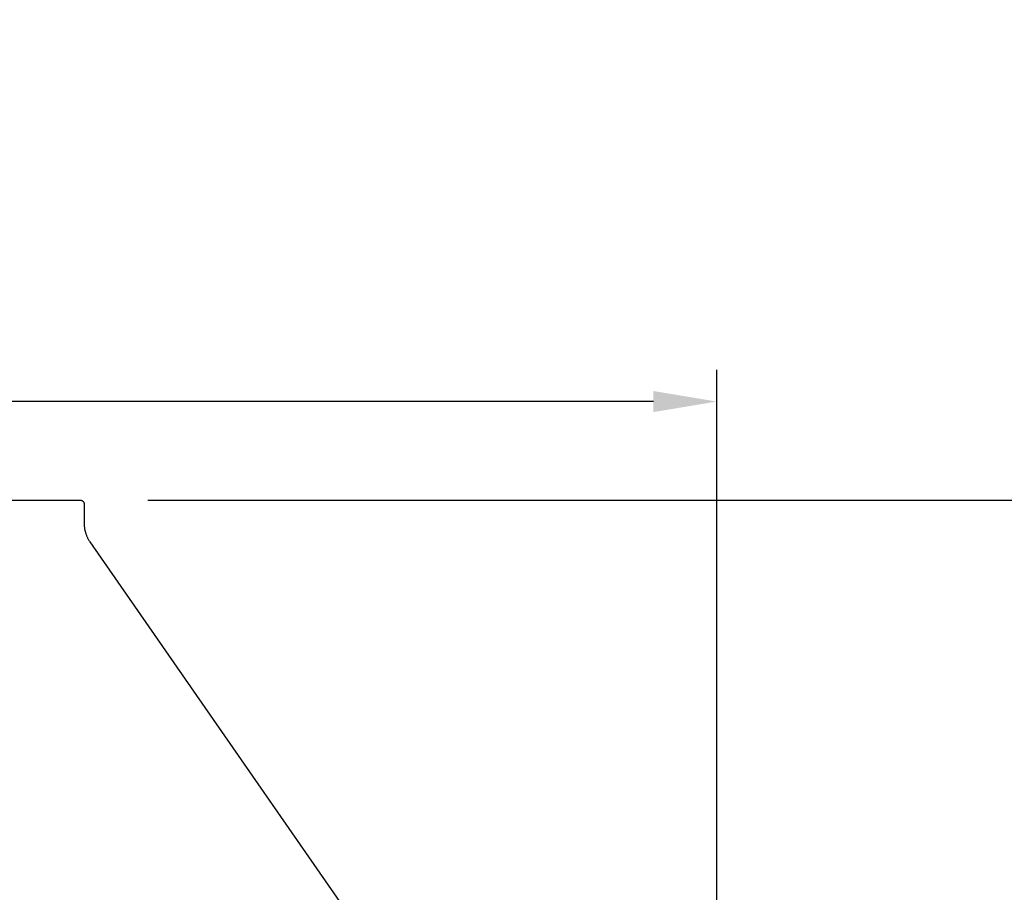
# Model space of a CAD drawing. Units: inches. Extents: x -16 to 129, y -12 to 78.
# Drawn here: x 18 to 26, y 70 to 76 of the extents above; entities that cross this region are included whole.
import ezdxf

# ---------------------------------------------------------------- set-up
doc = ezdxf.new("R2010")
doc.units = ezdxf.units.IN
doc.header["$MEASUREMENT"] = 0
doc.layers.add('Dimension (ANSI)', color=5, linetype='Continuous', lineweight=25)
doc.layers.add('PV', color=250, linetype='Continuous')
doc.styles.add('Arial', font='arial.ttf')
doc.dimstyles.new('Dimensions', dxfattribs={"dimtxt": 0.15625, "dimasz": 0.125, "dimexe": 0.0625, "dimexo": 0.125, "dimgap": 0.09, "dimtad": 0, "dimtih": 1, "dimtoh": 1, "dimzin": 0, "dimdsep": 46, "dimlunit": 5, "dimtxsty": 'Arial', "dimcen": 0, "dimadec": 0, "dimazin": 0, "dimtfac": 1, "dimtofl": 0, "dimtmove": 0, "dimatfit": 3, "dimfxl": 1, "dimfrac": 2, "dimtolj": 1, "dimtzin": 0, "dimarcsym": 0})

# ---------------------------------------------------------------- blocks, each defined once
blk = doc.blocks.new('*D13')
at = {"layer": 'Defpoints', "color": 0, "transparency": 16777216}
for p in [(-10.3717, 73.4458), (23.6283, 65.2168), (-10.3717, 64.9043)]:
    blk.add_point(p, dxfattribs=at)
at = {"layer": 'Dimension (ANSI)', "color": 0, "lineweight": -2, "transparency": 16777216}
for p, q in [((-10.3717, 65.4043), (-10.3717, 73.6958)), ((23.6283, 65.7168), (23.6283, 73.6958)), ((-9.8717, 73.4458), (0.7531, 73.4458)), ((23.1283, 73.4458), (12.5035, 73.4458))]:
    blk.add_line(p, q, dxfattribs=at)
at = {"layer": 'Dimension (ANSI)', "color": 0, "transparency": 16777216}
for points in [[(-9.8717, 73.5291), (-9.8717, 73.3625), (-10.3717, 73.4458)], [(23.1283, 73.5291), (23.1283, 73.3625), (23.6283, 73.4458)]]:
    blk.add_solid(points, dxfattribs=at)
at = {"layer": 'Dimension (ANSI)', "color": 0, "transparency": 16777216, "insert": (6.6283, 73.4458), "char_height": 0.625, "attachment_point": 5, "style": 'Arial'}
blk.add_mtext('\\A1;Head Width = 34" [86.36 cm]', dxfattribs=at)
blk = doc.blocks.new('*D139')
at = {"layer": 'Defpoints', "color": 0, "transparency": 16777216}
for p in [(18.6306, 72.666), (31.6178, 72.666), (20.5011, 50.6715)]:
    blk.add_point(p, dxfattribs=at)
at = {"layer": 'Dimension (ANSI)', "color": 0, "lineweight": -2, "transparency": 16777216}
for p, q in [((19.1306, 72.666), (31.8678, 72.666)), ((31.6178, 72.166), (31.6178, 63.9958)), ((31.6178, 51.1715), (31.6178, 59.3361)), ((21.0011, 50.6715), (31.8678, 50.6715))]:
    blk.add_line(p, q, dxfattribs=at)
at = {"layer": 'Dimension (ANSI)', "color": 0, "transparency": 16777216}
for points in [[(31.5345, 72.166), (31.7012, 72.166), (31.6178, 72.666)], [(31.5345, 51.1715), (31.7012, 51.1715), (31.6178, 50.6715)]]:
    blk.add_solid(points, dxfattribs=at)
at = {"layer": 'Dimension (ANSI)', "color": 0, "transparency": 16777216, "insert": (31.6178, 61.666), "char_height": 0.625, "attachment_point": 5, "style": 'Arial'}
blk.add_mtext('\\A1;Overall \\PHeight\\P22"\\P [55.87 cm]', dxfattribs=at)

msp = doc.modelspace()

# ---------------------------------------------------------------- linework, layer by layer
at = {"layer": 'PV'}
msp.add_lwpolyline([(6.6286, 72.666), (18.5984, 72.666), (18.5991, 72.666), (18.5997, 72.666), (18.6004, 72.6659), (18.6011, 72.6659), (18.6018, 72.6658), (18.6025, 72.6657), (18.6032, 72.6656), (18.6039, 72.6655), (18.6046, 72.6653), (18.6053, 72.6652), (18.606, 72.665), (18.6067, 72.6648), (18.6074, 72.6646), (18.6081, 72.6644), (18.6088, 72.6641), (18.6094, 72.6639), (18.6101, 72.6636), (18.6108, 72.6633), (18.6115, 72.663), (18.6122, 72.6626), (18.6129, 72.6623), (18.6135, 72.6619), (18.6142, 72.6615), (18.6148, 72.6611), (18.6155, 72.6607), (18.6161, 72.6602), (18.6167, 72.6598), (18.6173, 72.6593), (18.6179, 72.6588), (18.6185, 72.6583), (18.6191, 72.6577), (18.6196, 72.6572), (18.6202, 72.6566), (18.6207, 72.6561), (18.6212, 72.6555), (18.6217, 72.6549), (18.6222, 72.6543), (18.6226, 72.6537), (18.6231, 72.653), (18.6235, 72.6524), (18.6239, 72.6518), (18.6243, 72.6511), (18.6247, 72.6504), (18.6251, 72.6498), (18.6254, 72.6491), (18.6257, 72.6484), (18.626, 72.6477), (18.6263, 72.647), (18.6266, 72.6463), (18.6268, 72.6456), (18.627, 72.6449), (18.6272, 72.6442), (18.6274, 72.6435), (18.6276, 72.6428), (18.6278, 72.6421), (18.6279, 72.6414), (18.628, 72.6408), (18.6281, 72.6401), (18.6282, 72.6394), (18.6283, 72.6387), (18.6283, 72.638), (18.6284, 72.6373), (18.6284, 72.6367), (18.6284, 72.636), (18.6284, 72.4814), (18.6285, 72.4766), (18.6286, 72.4717), (18.6288, 72.4668), (18.6292, 72.4619), (18.6296, 72.457), (18.6301, 72.4521), (18.6308, 72.4472), (18.6315, 72.4422), (18.6323, 72.4374), (18.6333, 72.4325), (18.6343, 72.4276), (18.6354, 72.4227), (18.6366, 72.4179), (18.638, 72.4131), (18.6394, 72.4083), (18.6409, 72.4035), (18.6425, 72.3988), (18.6442, 72.3941), (18.646, 72.3894), (18.6479, 72.3848), (18.6498, 72.3802), (18.6519, 72.3757), (18.6541, 72.3712), (18.6563, 72.3667), (18.6586, 72.3624), (18.661, 72.358), (18.6635, 72.3537), (18.6661, 72.3495), (18.6687, 72.3454), (18.6714, 72.3413), (18.6742, 72.3372), (23.6136, 65.2168)], dxfattribs=at)

# ---------------------------------------------------------------- dimensions: what is measured, and where the dimension line sits
at = {"layer": 'Dimension (ANSI)'}
dim = msp.add_linear_dim(base=(-10.3717, 73.4458), p1=(23.6283, 65.2168), p2=(-10.3717, 64.9043), text='Head Width = <>', dimstyle='Dimensions', override={"dimdec": 0, "dimpost": '"'}, dxfattribs=at)
dim.commit()
dim.dimension.update_dxf_attribs({"geometry": '*D13', "text_midpoint": (6.6283, 73.4458), "dimtype": 160})
dim = msp.add_linear_dim(base=(31.6178, 72.666), p1=(20.5011, 50.6715), p2=(18.6306, 72.666), angle=90, text='Overall \\PHeight\\P<>\\P[]', dimstyle='Dimensions', override={"dimpost": '"'}, dxfattribs=at)
dim.commit()
dim.dimension.update_dxf_attribs({"geometry": '*D139', "text_midpoint": (31.6178, 61.666), "dimtype": 160})

doc.saveas('drawing.dxf')
